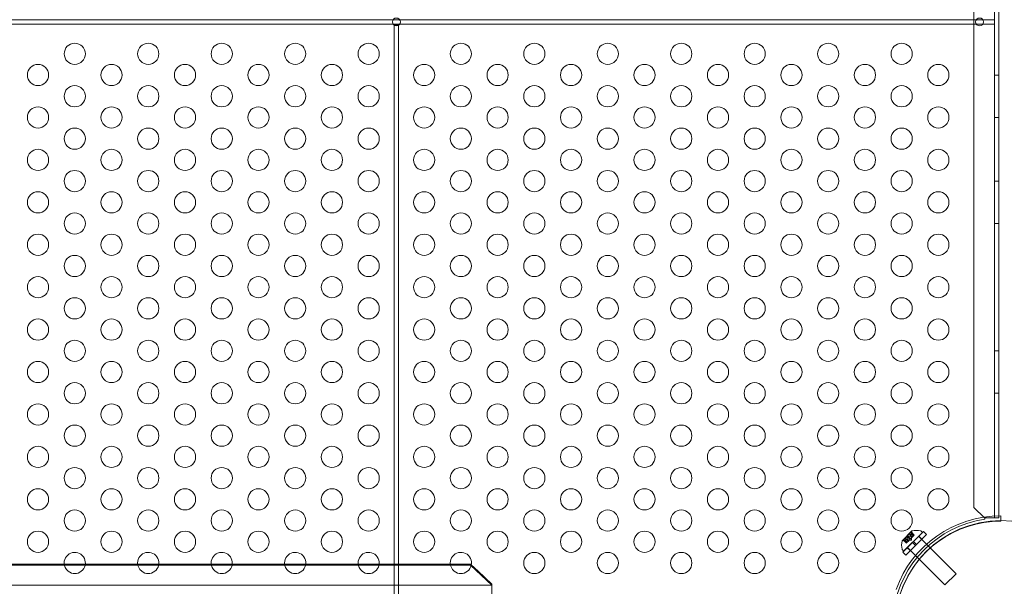
# Model space of a CAD drawing. Extents: x 0 to 1367, y 0 to 899.
# Drawn here: x 836 to 860, y 600 to 614 of the extents above; entities that cross this region are included whole.
import ezdxf

# ---------------------------------------------------------------- set-up
doc = ezdxf.new("R2010")
doc.units = 0
doc.header["$MEASUREMENT"] = 0
doc.header["$PDMODE"] = 64
doc.styles.get("Standard").update_dxf_attribs({"font": 'Helvetica LT 57 Condensed_0.ttf'})
doc.dimstyles.new('FEET-METERS', dxfattribs={"dimtxt": 12, "dimasz": 7, "dimexe": 3, "dimexo": 3, "dimgap": 3, "dimtad": 0, "dimdec": 1, "dimzin": 3, "dimdsep": 46, "dimlunit": 4, "dimtxsty": 'Standard', "dimcen": 0.09, "dimadec": 0, "dimazin": 0, "dimtfac": 2, "dimtdec": 1, "dimtofl": 0, "dimtmove": 0, "dimatfit": 3, "dimfxl": 1, "dimfrac": 2, "dimtolj": 1, "dimtzin": 3, "dimarcsym": 0})

# ---------------------------------------------------------------- blocks, each defined once
blk = doc.blocks.new('*D139')
at = {"color": 0, "lineweight": -2, "transparency": 16777216}
for p, q in [((604.948, 657.572), (604.948, 884.261)), ((1082.919, 610.905), (1082.919, 884.261)), ((611.948, 881.261), (754.33, 881.261)), ((1075.919, 881.261), (864.414, 881.261))]:
    blk.add_line(p, q, dxfattribs=at)
at = {"color": 0, "lineweight": 0, "transparency": 16777216}
for points in [[(611.948, 882.428), (611.948, 880.095), (604.948, 881.261)], [(1075.919, 882.428), (1075.919, 880.095), (1082.919, 881.261)]]:
    blk.add_solid(points, dxfattribs=at)
at = {"layer": 'DEFPOINTS', "color": 0, "lineweight": 0, "transparency": 16777216}
for p in [(604.948, 881.261), (604.948, 654.572), (1082.919, 607.905)]:
    blk.add_point(p, dxfattribs=at)
at = {"color": 0, "lineweight": 0, "transparency": 16777216, "insert": (809.372, 881.261), "char_height": 12, "attachment_point": 5}
blk.add_mtext('\\A1;39\'-10" [12.1M]', dxfattribs=at)
blk = doc.blocks.new('*D140')
at = {"color": 0, "lineweight": -2, "transparency": 16777216}
for p, q in [((852.559, 845.307), (565.16, 845.307)), ((568.16, 838.307), (568.16, 674.744)), ((568.16, 436.287), (568.16, 572.727)), ((724.838, 429.287), (565.16, 429.287))]:
    blk.add_line(p, q, dxfattribs=at)
at = {"color": 0, "lineweight": 0, "transparency": 16777216}
for points in [[(566.993, 838.307), (569.326, 838.307), (568.16, 845.307)], [(566.993, 436.287), (569.326, 436.287), (568.16, 429.287)]]:
    blk.add_solid(points, dxfattribs=at)
at = {"layer": 'DEFPOINTS', "color": 0, "lineweight": 0, "transparency": 16777216}
for p in [(855.559, 845.307), (568.16, 429.287), (727.838, 429.287)]:
    blk.add_point(p, dxfattribs=at)
at = {"color": 0, "lineweight": 0, "transparency": 16777216, "insert": (568.16, 623.735), "char_height": 12, "attachment_point": 5, "rotation": 90}
blk.add_mtext('\\A1;34\'-8" [10.6M]', dxfattribs=at)
blk = doc.blocks.new('new block')
at = {"color": 0, "linetype": 'Continuous', "lineweight": 0}
for p, q in [((859.477, 602.021), (859.477, 644.901)), ((859.581, 644.836), (859.581, 602.072)), ((858.991, 644.651), (858.991, 602.271)), ((845.298, 613.763), (825.956, 613.763)), ((825.956, 613.659), (845.298, 613.659)), ((845.454, 613.763), (845.298, 613.763)), ((845.298, 613.659), (845.454, 613.659)), ((845.324, 613.638), (845.324, 613.633)), ((845.428, 613.638), (845.324, 613.638)), ((845.324, 613.633), (845.324, 599.638)), ((845.428, 613.633), (845.428, 613.638)), ((845.428, 599.638), (845.428, 613.633)), ((859.048, 613.763), (845.454, 613.763)), ((845.454, 613.659), (859.048, 613.659)), ((859.204, 613.763), (859.048, 613.763)), ((859.048, 613.659), (859.204, 613.659)), ((859.476, 613.763), (859.204, 613.763)), ((859.204, 613.659), (859.476, 613.659)), ((859.476, 613.659), (859.476, 613.763)), ((859.477, 612.461), (859.581, 612.461)), ((859.477, 611.461), (859.581, 611.461)), ((859.477, 609.961), (859.581, 609.961)), ((859.477, 608.961), (859.581, 608.961)), ((859.477, 605.961), (859.581, 605.961)), ((859.477, 604.961), (859.581, 604.961)), ((858.991, 602.271), (859.241, 602.021)), ((859.241, 602.021), (859.251, 602.021)), ((859.251, 602.021), (859.251, 601.994)), ((859.373, 602.021), (859.251, 602.021)), ((859.581, 602.021), (859.373, 602.021)), ((859.581, 602.072), (859.581, 602.021)), ((859.626, 601.96), (859.626, 602.072)), ((859.626, 601.947), (859.626, 601.96)), ((857.53, 601.717), (857.298, 601.486)), ((857.777, 601.681), (857.748, 601.71)), ((857.381, 601.489), (857.321, 601.484)), ((857.332, 601.497), (857.4, 601.429)), ((857.335, 601.239), (857.777, 601.681)), ((857.335, 601.496), (857.401, 601.43)), ((857.341, 601.502), (857.407, 601.436)), ((857.369, 601.548), (857.467, 601.646)), ((857.369, 601.548), (857.444, 601.473)), ((857.381, 601.489), (857.42, 601.449)), ((857.381, 601.489), (857.42, 601.449)), ((857.455, 601.484), (857.406, 601.435)), ((857.416, 601.524), (857.456, 601.485)), ((857.418, 601.526), (857.457, 601.487)), ((857.421, 601.582), (857.487, 601.516)), ((857.433, 601.594), (857.499, 601.528)), ((857.457, 601.487), (857.455, 601.484)), ((857.487, 601.516), (857.457, 601.487)), ((857.517, 601.498), (857.465, 601.494)), ((857.467, 601.646), (857.542, 601.571)), ((857.487, 601.516), (857.499, 601.528)), ((857.489, 601.597), (857.529, 601.558)), ((857.491, 601.599), (857.53, 601.56)), ((857.528, 601.558), (857.499, 601.528)), ((857.514, 601.674), (857.579, 601.609)), ((857.517, 601.498), (857.521, 601.55)), ((857.519, 601.684), (857.587, 601.616)), ((857.52, 601.681), (857.586, 601.615)), ((857.527, 601.635), (857.531, 601.694)), ((857.527, 601.635), (857.566, 601.595)), ((857.527, 601.635), (857.566, 601.595)), ((857.53, 601.56), (857.528, 601.558)), ((857.579, 601.609), (857.53, 601.56)), ((857.569, 601.469), (857.801, 601.701)), ((857.579, 601.609), (857.587, 601.616)), ((857.64, 601.398), (857.872, 601.63)), ((857.688, 601.592), (858.572, 600.708)), ((857.765, 601.523), (857.694, 601.594)), ((857.872, 601.63), (857.801, 601.701)), ((857.335, 601.239), (857.306, 601.268)), ((857.315, 601.215), (857.547, 601.447)), ((857.385, 601.144), (857.617, 601.376)), ((857.4, 601.429), (857.406, 601.435)), ((857.492, 601.251), (857.422, 601.321)), ((857.423, 601.327), (858.307, 600.443)), ((857.569, 601.469), (857.547, 601.447)), ((857.617, 601.376), (857.547, 601.447)), ((857.64, 601.398), (857.569, 601.469)), ((857.64, 601.398), (857.617, 601.376)), ((857.385, 601.144), (857.315, 601.215)), ((824.126, 600.906), (847.126, 600.906)), ((837.545, 600.931), (836.31, 600.931)), ((838.042, 600.931), (837.545, 600.931)), ((839.277, 600.931), (838.042, 600.931)), ((839.774, 600.931), (839.277, 600.931)), ((841.009, 600.931), (839.774, 600.931)), ((841.506, 600.931), (841.009, 600.931)), ((842.741, 600.931), (841.506, 600.931)), ((843.238, 600.931), (842.741, 600.931)), ((844.473, 600.931), (843.238, 600.931)), ((844.97, 600.931), (844.473, 600.931)), ((846.648, 600.931), (844.97, 600.931)), ((847.126, 600.931), (846.648, 600.931)), ((847.126, 600.931), (847.142, 600.916)), ((847.126, 600.906), (847.126, 600.931)), ((847.626, 600.436), (847.126, 600.906)), ((847.142, 600.916), (847.304, 600.764)), ((847.304, 600.764), (847.626, 600.462)), ((858.307, 600.443), (858.572, 600.708)), ((847.626, 600.436), (823.626, 600.436)), ((847.626, 600.436), (847.626, 600.462)), ((847.626, 600.118), (847.626, 600.436))]:
    blk.add_line(p, q, dxfattribs=at)
for centre, radius in [((845.376, 613.711), 0.0938), ((859.126, 613.711), 0.0938), ((837.793, 612.961), 0.25), ((839.525, 612.961), 0.25), ((841.258, 612.961), 0.25), ((842.99, 612.961), 0.25), ((844.722, 612.961), 0.25), ((846.896, 612.961), 0.25), ((848.628, 612.961), 0.25), ((850.36, 612.961), 0.25), ((852.092, 612.961), 0.25), ((853.824, 612.961), 0.25), ((855.556, 612.961), 0.25), ((857.288, 612.961), 0.25), ((836.927, 612.461), 0.25), ((838.659, 612.461), 0.25), ((840.392, 612.461), 0.25), ((842.124, 612.461), 0.25), ((843.856, 612.461), 0.25), ((846.03, 612.461), 0.25), ((847.762, 612.461), 0.25), ((849.494, 612.461), 0.25), ((851.226, 612.461), 0.25), ((852.958, 612.461), 0.25), ((854.69, 612.461), 0.25), ((856.422, 612.461), 0.25), ((858.154, 612.461), 0.25), ((837.793, 611.961), 0.25), ((839.525, 611.961), 0.25), ((841.258, 611.961), 0.25), ((842.99, 611.961), 0.25), ((844.722, 611.961), 0.25), ((846.896, 611.961), 0.25), ((848.628, 611.961), 0.25), ((850.36, 611.961), 0.25), ((852.092, 611.961), 0.25), ((853.824, 611.961), 0.25), ((855.556, 611.961), 0.25), ((857.288, 611.961), 0.25), ((836.927, 611.461), 0.25), ((838.659, 611.461), 0.25), ((840.392, 611.461), 0.25), ((842.124, 611.461), 0.25), ((843.856, 611.461), 0.25), ((846.03, 611.461), 0.25), ((847.762, 611.461), 0.25), ((849.494, 611.461), 0.25), ((851.226, 611.461), 0.25), ((852.958, 611.461), 0.25), ((854.69, 611.461), 0.25), ((856.422, 611.461), 0.25), ((858.154, 611.461), 0.25), ((837.793, 610.961), 0.25), ((839.525, 610.961), 0.25), ((841.258, 610.961), 0.25), ((842.99, 610.961), 0.25), ((844.722, 610.961), 0.25), ((846.896, 610.961), 0.25), ((848.628, 610.961), 0.25), ((850.36, 610.961), 0.25), ((852.092, 610.961), 0.25), ((853.824, 610.961), 0.25), ((855.556, 610.961), 0.25), ((857.288, 610.961), 0.25), ((836.927, 610.461), 0.25), ((838.659, 610.461), 0.25), ((840.392, 610.461), 0.25), ((842.124, 610.461), 0.25), ((843.856, 610.461), 0.25), ((846.03, 610.461), 0.25), ((847.762, 610.461), 0.25), ((849.494, 610.461), 0.25), ((851.226, 610.461), 0.25), ((852.958, 610.461), 0.25), ((854.69, 610.461), 0.25), ((856.422, 610.461), 0.25), ((858.154, 610.461), 0.25), ((837.793, 609.961), 0.25), ((839.525, 609.961), 0.25), ((841.258, 609.961), 0.25), ((842.99, 609.961), 0.25), ((844.722, 609.961), 0.25), ((846.896, 609.961), 0.25), ((848.628, 609.961), 0.25), ((850.36, 609.961), 0.25), ((852.092, 609.961), 0.25), ((853.824, 609.961), 0.25), ((855.556, 609.961), 0.25), ((857.288, 609.961), 0.25), ((836.927, 609.461), 0.25), ((838.659, 609.461), 0.25), ((840.392, 609.461), 0.25), ((842.124, 609.461), 0.25), ((843.856, 609.461), 0.25), ((846.03, 609.461), 0.25), ((847.762, 609.461), 0.25), ((849.494, 609.461), 0.25), ((851.226, 609.461), 0.25), ((852.958, 609.461), 0.25), ((854.69, 609.461), 0.25), ((856.422, 609.461), 0.25), ((858.154, 609.461), 0.25), ((837.793, 608.961), 0.25), ((839.525, 608.961), 0.25), ((841.258, 608.961), 0.25), ((842.99, 608.961), 0.25), ((844.722, 608.961), 0.25), ((846.896, 608.961), 0.25), ((848.628, 608.961), 0.25), ((850.36, 608.961), 0.25), ((852.092, 608.961), 0.25), ((853.824, 608.961), 0.25), ((855.556, 608.961), 0.25), ((857.288, 608.961), 0.25), ((836.927, 608.461), 0.25), ((838.659, 608.461), 0.25), ((840.392, 608.461), 0.25), ((842.124, 608.461), 0.25), ((843.856, 608.461), 0.25), ((846.03, 608.461), 0.25), ((847.762, 608.461), 0.25), ((849.494, 608.461), 0.25), ((851.226, 608.461), 0.25), ((852.958, 608.461), 0.25), ((854.69, 608.461), 0.25), ((856.422, 608.461), 0.25), ((858.154, 608.461), 0.25), ((837.793, 607.961), 0.25), ((839.525, 607.961), 0.25), ((841.258, 607.961), 0.25), ((842.99, 607.961), 0.25), ((844.722, 607.961), 0.25), ((846.896, 607.961), 0.25), ((848.628, 607.961), 0.25), ((850.36, 607.961), 0.25), ((852.092, 607.961), 0.25), ((853.824, 607.961), 0.25), ((855.556, 607.961), 0.25), ((857.288, 607.961), 0.25), ((836.927, 607.461), 0.25), ((838.659, 607.461), 0.25), ((840.392, 607.461), 0.25), ((842.124, 607.461), 0.25), ((843.856, 607.461), 0.25), ((846.03, 607.461), 0.25), ((847.762, 607.461), 0.25), ((849.494, 607.461), 0.25), ((851.226, 607.461), 0.25), ((852.958, 607.461), 0.25), ((854.69, 607.461), 0.25), ((856.422, 607.461), 0.25), ((858.154, 607.461), 0.25), ((837.793, 606.961), 0.25), ((839.525, 606.961), 0.25), ((841.258, 606.961), 0.25), ((842.99, 606.961), 0.25), ((844.722, 606.961), 0.25), ((846.896, 606.961), 0.25), ((848.628, 606.961), 0.25), ((850.36, 606.961), 0.25), ((852.092, 606.961), 0.25), ((853.824, 606.961), 0.25), ((855.556, 606.961), 0.25), ((857.288, 606.961), 0.25), ((836.927, 606.461), 0.25), ((838.659, 606.461), 0.25), ((840.392, 606.461), 0.25), ((842.124, 606.461), 0.25), ((843.856, 606.461), 0.25), ((846.03, 606.461), 0.25), ((847.762, 606.461), 0.25), ((849.494, 606.461), 0.25), ((851.226, 606.461), 0.25), ((852.958, 606.461), 0.25), ((854.69, 606.461), 0.25), ((856.422, 606.461), 0.25), ((858.154, 606.461), 0.25), ((837.793, 605.961), 0.25), ((839.525, 605.961), 0.25), ((841.258, 605.961), 0.25), ((842.99, 605.961), 0.25), ((844.722, 605.961), 0.25), ((846.896, 605.961), 0.25), ((848.628, 605.961), 0.25), ((850.36, 605.961), 0.25), ((852.092, 605.961), 0.25), ((853.824, 605.961), 0.25), ((855.556, 605.961), 0.25), ((857.288, 605.961), 0.25), ((836.927, 605.461), 0.25), ((838.659, 605.461), 0.25), ((840.392, 605.461), 0.25), ((842.124, 605.461), 0.25), ((843.856, 605.461), 0.25), ((846.03, 605.461), 0.25), ((847.762, 605.461), 0.25), ((849.494, 605.461), 0.25), ((851.226, 605.461), 0.25), ((852.958, 605.461), 0.25), ((854.69, 605.461), 0.25), ((856.422, 605.461), 0.25), ((858.154, 605.461), 0.25), ((837.793, 604.961), 0.25), ((839.525, 604.961), 0.25), ((841.258, 604.961), 0.25), ((842.99, 604.961), 0.25), ((844.722, 604.961), 0.25), ((846.896, 604.961), 0.25), ((848.628, 604.961), 0.25), ((850.36, 604.961), 0.25), ((852.092, 604.961), 0.25), ((853.824, 604.961), 0.25), ((855.556, 604.961), 0.25), ((857.288, 604.961), 0.25), ((836.927, 604.461), 0.25), ((838.659, 604.461), 0.25), ((840.392, 604.461), 0.25), ((842.124, 604.461), 0.25), ((843.856, 604.461), 0.25), ((846.03, 604.461), 0.25), ((847.762, 604.461), 0.25), ((849.494, 604.461), 0.25), ((851.226, 604.461), 0.25), ((852.958, 604.461), 0.25), ((854.69, 604.461), 0.25), ((856.422, 604.461), 0.25), ((858.154, 604.461), 0.25), ((837.793, 603.961), 0.25), ((839.525, 603.961), 0.25), ((841.258, 603.961), 0.25), ((842.99, 603.961), 0.25), ((844.722, 603.961), 0.25), ((846.896, 603.961), 0.25), ((848.628, 603.961), 0.25), ((850.36, 603.961), 0.25), ((852.092, 603.961), 0.25), ((853.824, 603.961), 0.25), ((855.556, 603.961), 0.25), ((857.288, 603.961), 0.25), ((836.927, 603.461), 0.25), ((838.659, 603.461), 0.25), ((840.392, 603.461), 0.25), ((842.124, 603.461), 0.25), ((843.856, 603.461), 0.25), ((846.03, 603.461), 0.25), ((847.762, 603.461), 0.25), ((849.494, 603.461), 0.25), ((851.226, 603.461), 0.25), ((852.958, 603.461), 0.25), ((854.69, 603.461), 0.25), ((856.422, 603.461), 0.25), ((858.154, 603.461), 0.25), ((837.793, 602.961), 0.25), ((839.525, 602.961), 0.25), ((841.258, 602.961), 0.25), ((842.99, 602.961), 0.25), ((844.722, 602.961), 0.25), ((846.896, 602.961), 0.25), ((848.628, 602.961), 0.25), ((850.36, 602.961), 0.25), ((852.092, 602.961), 0.25), ((853.824, 602.961), 0.25), ((855.556, 602.961), 0.25), ((857.288, 602.961), 0.25), ((836.927, 602.461), 0.25), ((838.659, 602.461), 0.25), ((840.392, 602.461), 0.25), ((842.124, 602.461), 0.25), ((843.856, 602.461), 0.25), ((846.03, 602.461), 0.25), ((847.762, 602.461), 0.25), ((849.494, 602.461), 0.25), ((851.226, 602.461), 0.25), ((852.958, 602.461), 0.25), ((854.69, 602.461), 0.25), ((856.422, 602.461), 0.25), ((858.154, 602.461), 0.25), ((837.793, 601.961), 0.25), ((839.525, 601.961), 0.25), ((841.258, 601.961), 0.25), ((842.99, 601.961), 0.25), ((844.722, 601.961), 0.25), ((846.896, 601.961), 0.25), ((848.628, 601.961), 0.25), ((850.36, 601.961), 0.25), ((852.092, 601.961), 0.25), ((853.824, 601.961), 0.25), ((855.556, 601.961), 0.25), ((857.288, 601.961), 0.25), ((859.63, 599.46), 2.5), ((859.63, 599.46), 2.5), ((836.927, 601.461), 0.25), ((838.659, 601.461), 0.25), ((840.392, 601.461), 0.25), ((842.124, 601.461), 0.25), ((843.856, 601.461), 0.25), ((846.03, 601.461), 0.25), ((847.762, 601.461), 0.25), ((849.494, 601.461), 0.25), ((851.226, 601.461), 0.25), ((852.958, 601.461), 0.25), ((854.69, 601.461), 0.25), ((856.422, 601.461), 0.25), ((848.628, 600.961), 0.25), ((850.36, 600.961), 0.25), ((852.092, 600.961), 0.25), ((853.824, 600.961), 0.25), ((855.556, 600.961), 0.25)]:
    blk.add_circle(centre, radius, dxfattribs=at)
for centre, radius, start, end in [((859.626, 599.461), 2.56, 98.4232, 171.5768), ((859.626, 599.447), 2.625, 90, 160.2034), ((859.626, 599.447), 2.5, 90, 161.7559), ((857.531, 601.715), 0.0025, 135.0001, 194.9969), ((857.469, 601.698), 0.0625, -3.9291, 14.9969), ((857.531, 601.715), 0.0025, 101.877, 135.0001), ((857.632, 601.243), 0.485, 78.1298, 102.074), ((857.726, 601.688), 0.0313, 45.0001, 78.1298), ((857.772, 601.383), 0.485, 167.9262, 191.8704), ((857.3, 601.484), 0.0025, 75.0033, 135.0001), ((857.3, 601.484), 0.0025, 135.0001, 168.1232), ((857.317, 601.547), 0.0625, 255.0033, 273.9293), ((857.328, 601.29), 0.0313, 191.8704, 225.0001), ((837.793, 600.961), 0.25, 308.124, 180), ((839.525, 600.961), 0.25, 308.124, 180), ((841.258, 600.961), 0.25, 308.124, 180), ((842.99, 600.961), 0.25, 308.124, 180), ((844.722, 600.961), 0.25, 308.124, 180), ((846.896, 600.961), 0.25, 308.0964, 180), ((837.793, 600.961), 0.25, 180, 231.876), ((839.525, 600.961), 0.25, 180, 231.876), ((841.258, 600.961), 0.25, 180, 231.876), ((842.99, 600.961), 0.25, 180, 231.876), ((844.722, 600.961), 0.25, 180, 231.876), ((846.896, 600.961), 0.25, 180, 231.9036), ((837.793, 600.961), 0.25, 231.876, 308.124), ((839.525, 600.961), 0.25, 231.876, 308.124), ((841.258, 600.961), 0.25, 231.876, 308.124), ((842.99, 600.961), 0.25, 231.876, 308.124), ((844.722, 600.961), 0.25, 231.876, 308.124), ((846.896, 600.961), 0.25, 231.9036, 308.0964)]:
    blk.add_arc(centre, radius, start, end, dxfattribs=at)
for points, knots in [([(857.338, 601.501), (857.338, 601.501), (857.338, 601.501), (857.336, 601.501), (857.336, 601.501), (857.334, 601.5), (857.333, 601.5), (857.333, 601.499), (857.332, 601.499), (857.332, 601.499), (857.332, 601.499), (857.332, 601.499), (857.332, 601.499), (857.332, 601.499), (857.332, 601.499), (857.332, 601.499), (857.332, 601.499), (857.332, 601.499), (857.332, 601.499), (857.332, 601.499), (857.332, 601.499), (857.332, 601.498), (857.331, 601.498), (857.331, 601.498), (857.331, 601.498), (857.331, 601.497), (857.332, 601.497), (857.332, 601.496), (857.333, 601.496), (857.333, 601.496)], [0, 0, 0, 0, 0.00041106, 0.00041106, 0.0035373, 0.0035373, 0.00597776, 0.00597776, 0.00795862, 0.00795862, 0.008168, 0.008168, 0.00825376, 0.00825376, 0.00831721, 0.00831721, 0.00838612, 0.00838612, 0.00848005, 0.00848005, 0.00869554, 0.00869554, 0.01012717, 0.01012717, 0.01214334, 0.01214334, 0.01467282, 0.01467282, 0.01665013, 0.01665013, 0.01665013, 0.01665013]), ([(857.333, 601.496), (857.333, 601.496), (857.333, 601.496), (857.332, 601.496), (857.332, 601.497), (857.331, 601.497), (857.331, 601.498), (857.331, 601.498), (857.331, 601.498), (857.332, 601.499), (857.332, 601.499), (857.332, 601.499), (857.332, 601.499), (857.332, 601.499), (857.332, 601.499), (857.332, 601.499), (857.332, 601.499), (857.332, 601.499), (857.332, 601.499), (857.332, 601.499), (857.332, 601.499), (857.332, 601.499), (857.332, 601.499), (857.333, 601.5), (857.333, 601.5), (857.335, 601.5), (857.335, 601.5), (857.337, 601.501), (857.337, 601.501), (857.338, 601.501)], [0, 0, 0, 0, 0.00041176, 0.00041176, 0.00365422, 0.00365422, 0.00610875, 0.00610875, 0.00796436, 0.00796436, 0.00817423, 0.00817423, 0.00825796, 0.00825796, 0.00832097, 0.00832097, 0.00839048, 0.00839048, 0.00848722, 0.00848722, 0.00871815, 0.00871815, 0.01015814, 0.01015814, 0.01218673, 0.01218673, 0.01468858, 0.01468858, 0.01665151, 0.01665151, 0.01665151, 0.01665151]), ([(857.335, 601.496), (857.334, 601.496), (857.334, 601.496), (857.333, 601.496), (857.333, 601.496), (857.333, 601.496)], [0.007300399, 0.007300399, 0.007300399, 0.007300399, 0.009949303, 0.009949303, 0.010414835, 0.010414835, 0.010414835, 0.010414835]), ([(857.338, 601.501), (857.338, 601.501), (857.338, 601.501), (857.339, 601.501), (857.339, 601.501), (857.339, 601.501)], [0.026417714, 0.026417714, 0.026417714, 0.026417714, 0.026883246, 0.026883246, 0.028070805, 0.028070805, 0.028070805, 0.028070805]), ([(857.38, 601.489), (857.38, 601.489), (857.38, 601.489), (857.38, 601.489), (857.38, 601.489), (857.381, 601.489)], [0.006463967, 0.006463967, 0.006463967, 0.006463967, 0.007125803, 0.007125803, 0.007719964, 0.007719964, 0.007719964, 0.007719964]), ([(857.415, 601.524), (857.415, 601.524), (857.416, 601.524), (857.416, 601.524), (857.417, 601.525), (857.418, 601.525), (857.418, 601.526), (857.418, 601.526)], [0.006463967, 0.006463967, 0.006463967, 0.006463967, 0.007125803, 0.007125803, 0.009029787, 0.009029787, 0.010339612, 0.010339612, 0.010339612, 0.010339612]), ([(857.418, 601.527), (857.418, 601.527), (857.418, 601.527), (857.418, 601.526), (857.418, 601.526), (857.418, 601.526)], [0.006463967, 0.006463967, 0.006463967, 0.006463967, 0.007125803, 0.007125803, 0.007719964, 0.007719964, 0.007719964, 0.007719964]), ([(857.431, 601.594), (857.431, 601.594), (857.431, 601.594), (857.43, 601.594), (857.429, 601.594), (857.428, 601.593), (857.427, 601.593), (857.426, 601.592), (857.425, 601.592), (857.424, 601.591), (857.424, 601.591), (857.424, 601.591), (857.424, 601.591), (857.424, 601.591), (857.424, 601.591), (857.424, 601.591), (857.424, 601.591), (857.424, 601.591), (857.424, 601.591), (857.424, 601.591), (857.424, 601.591), (857.424, 601.591), (857.423, 601.59), (857.423, 601.589), (857.422, 601.589), (857.422, 601.587), (857.422, 601.587), (857.421, 601.585), (857.421, 601.585), (857.421, 601.584)], [0, 0, 0, 0, 0.00041348, 0.00041348, 0.00335938, 0.00335938, 0.00572359, 0.00572359, 0.00794646, 0.00794646, 0.00816387, 0.00816387, 0.00825132, 0.00825132, 0.00831543, 0.00831543, 0.00838451, 0.00838451, 0.0084777, 0.0084777, 0.00868732, 0.00868732, 0.01011652, 0.01011652, 0.01212817, 0.01212817, 0.01466672, 0.01466672, 0.01664861, 0.01664861, 0.01664861, 0.01664861]), ([(857.421, 601.584), (857.421, 601.584), (857.421, 601.585), (857.421, 601.585), (857.421, 601.586), (857.422, 601.588), (857.422, 601.588), (857.423, 601.59), (857.423, 601.59), (857.424, 601.591), (857.424, 601.591), (857.424, 601.591), (857.424, 601.591), (857.424, 601.591), (857.424, 601.591), (857.424, 601.591), (857.424, 601.591), (857.424, 601.591), (857.424, 601.591), (857.424, 601.591), (857.424, 601.591), (857.425, 601.592), (857.425, 601.592), (857.426, 601.593), (857.427, 601.593), (857.428, 601.594), (857.429, 601.594), (857.43, 601.594), (857.431, 601.594), (857.431, 601.594)], [0, 0, 0, 0, 0.00041393, 0.00041393, 0.00331032, 0.00331032, 0.00567645, 0.00567645, 0.00794407, 0.00794407, 0.00816309, 0.00816309, 0.00825092, 0.00825092, 0.00831521, 0.00831521, 0.00838441, 0.00838441, 0.0084776, 0.0084776, 0.00868657, 0.00868657, 0.01011525, 0.01011525, 0.0121263, 0.0121263, 0.01466595, 0.01466595, 0.01664838, 0.01664838, 0.01664838, 0.01664838]), ([(857.421, 601.582), (857.421, 601.583), (857.421, 601.583), (857.421, 601.584), (857.421, 601.584), (857.421, 601.584)], [0.007300399, 0.007300399, 0.007300399, 0.007300399, 0.009949303, 0.009949303, 0.010414835, 0.010414835, 0.010414835, 0.010414835]), ([(857.431, 601.594), (857.431, 601.594), (857.431, 601.594), (857.432, 601.594), (857.432, 601.594), (857.432, 601.594)], [0.026417714, 0.026417714, 0.026417714, 0.026417714, 0.026883246, 0.026883246, 0.028070805, 0.028070805, 0.028070805, 0.028070805]), ([(857.489, 601.597), (857.489, 601.597), (857.489, 601.597), (857.489, 601.597), (857.49, 601.598), (857.491, 601.598), (857.491, 601.599), (857.491, 601.599)], [0.006463967, 0.006463967, 0.006463967, 0.006463967, 0.007125803, 0.007125803, 0.009029787, 0.009029787, 0.010339612, 0.010339612, 0.010339612, 0.010339612]), ([(857.492, 601.6), (857.492, 601.6), (857.491, 601.6), (857.491, 601.599), (857.491, 601.599), (857.491, 601.599)], [0.006463967, 0.006463967, 0.006463967, 0.006463967, 0.007125803, 0.007125803, 0.007719964, 0.007719964, 0.007719964, 0.007719964]), ([(857.519, 601.683), (857.519, 601.683), (857.519, 601.683), (857.519, 601.683), (857.519, 601.684), (857.518, 601.684), (857.518, 601.684), (857.517, 601.684), (857.517, 601.684), (857.517, 601.684), (857.517, 601.684), (857.517, 601.684), (857.517, 601.684), (857.517, 601.684), (857.517, 601.684), (857.517, 601.684), (857.517, 601.684), (857.517, 601.684), (857.517, 601.684), (857.517, 601.684), (857.517, 601.683), (857.516, 601.683), (857.516, 601.683), (857.516, 601.682), (857.516, 601.682), (857.515, 601.681), (857.515, 601.68), (857.515, 601.679), (857.514, 601.678), (857.514, 601.678)], [0, 0, 0, 0, 0.00041232, 0.00041232, 0.00367036, 0.00367036, 0.0061271, 0.0061271, 0.00796491, 0.00796491, 0.00815345, 0.00815345, 0.00825503, 0.00825503, 0.00831852, 0.00831852, 0.00838777, 0.00838777, 0.00848273, 0.00848273, 0.00870295, 0.00870295, 0.01013563, 0.01013563, 0.01215525, 0.01215525, 0.01467787, 0.01467787, 0.0166517, 0.0166517, 0.0166517, 0.0166517]), ([(857.514, 601.678), (857.514, 601.678), (857.514, 601.678), (857.515, 601.679), (857.515, 601.68), (857.515, 601.681), (857.516, 601.682), (857.516, 601.683), (857.516, 601.683), (857.517, 601.683), (857.517, 601.684), (857.517, 601.684), (857.517, 601.684), (857.517, 601.684), (857.517, 601.684), (857.517, 601.684), (857.517, 601.684), (857.517, 601.684), (857.517, 601.684), (857.517, 601.684), (857.517, 601.684), (857.517, 601.684), (857.517, 601.684), (857.518, 601.684), (857.518, 601.684), (857.518, 601.684), (857.519, 601.684), (857.519, 601.683), (857.519, 601.683), (857.519, 601.683)], [0, 0, 0, 0, 0.00041133, 0.00041133, 0.0035034, 0.0035034, 0.00594033, 0.00594033, 0.00795678, 0.00795678, 0.00816734, 0.00816734, 0.00825334, 0.00825334, 0.00831687, 0.00831687, 0.00838579, 0.00838579, 0.00847957, 0.00847957, 0.00869405, 0.00869405, 0.01012524, 0.01012524, 0.01214061, 0.01214061, 0.01467168, 0.01467168, 0.01664979, 0.01664979, 0.01664979, 0.01664979]), ([(857.514, 601.674), (857.514, 601.675), (857.514, 601.676), (857.514, 601.677), (857.514, 601.677), (857.514, 601.678)], [0.007300399, 0.007300399, 0.007300399, 0.007300399, 0.009949303, 0.009949303, 0.010414835, 0.010414835, 0.010414835, 0.010414835]), ([(857.519, 601.683), (857.519, 601.682), (857.519, 601.682), (857.519, 601.682), (857.519, 601.682), (857.52, 601.682)], [0.026417714, 0.026417714, 0.026417714, 0.026417714, 0.026883246, 0.026883246, 0.028070805, 0.028070805, 0.028070805, 0.028070805]), ([(857.527, 601.635), (857.527, 601.635), (857.527, 601.635), (857.527, 601.635), (857.527, 601.635), (857.527, 601.635)], [0.006463967, 0.006463967, 0.006463967, 0.006463967, 0.007125803, 0.007125803, 0.009029787, 0.009029787, 0.009029787, 0.009029787])]:
    blk.add_open_spline(points, degree=3, knots=knots, dxfattribs=at)
for points, weights in [([(857.38, 601.489), (857.365, 601.488), (857.334, 601.496)], [1.2877924798, 1.2144124615, 1.05685445761]), ([(857.335, 601.496), (857.365, 601.488), (857.381, 601.489)], [1.06120691497, 1.21890298912, 1.29071555247]), ([(857.415, 601.524), (857.388, 601.511), (857.339, 601.501)], [1.2877924798, 1.2144124615, 1.05685445761]), ([(857.341, 601.502), (857.389, 601.511), (857.416, 601.524)], [1.06120691497, 1.21890298912, 1.29071555247]), ([(857.418, 601.527), (857.423, 601.546), (857.421, 601.583)], [1.2877924798, 1.2144124615, 1.05685445761]), ([(857.421, 601.582), (857.423, 601.545), (857.418, 601.526)], [1.06120691497, 1.21890298912, 1.29071555247]), ([(857.489, 601.597), (857.469, 601.592), (857.432, 601.594)], [1.2877924798, 1.2144124615, 1.05685445761]), ([(857.433, 601.594), (857.47, 601.592), (857.489, 601.597)], [1.06120691497, 1.21890298912, 1.29071555247]), ([(857.514, 601.674), (857.504, 601.627), (857.491, 601.599)], [1.06120691497, 1.21890298912, 1.29071555247]), ([(857.492, 601.6), (857.505, 601.628), (857.514, 601.676)], [1.2877924798, 1.2144124615, 1.05685445761]), ([(857.527, 601.635), (857.527, 601.651), (857.52, 601.682)], [1.2877924798, 1.2144124615, 1.05685445761]), ([(857.52, 601.681), (857.528, 601.65), (857.527, 601.635)], [1.06120691497, 1.21890298912, 1.29071555247])]:
    blk.add_rational_spline(points, weights, degree=2, dxfattribs=at)
for points in [[(857.341, 601.502), (857.34, 601.502), (857.34, 601.502), (857.339, 601.501)], [(857.381, 601.489), (857.381, 601.489), (857.381, 601.489), (857.381, 601.489)], [(857.433, 601.594), (857.433, 601.594), (857.433, 601.594), (857.432, 601.594)], [(857.52, 601.681), (857.52, 601.681), (857.52, 601.681), (857.52, 601.682)]]:
    blk.add_open_spline(points, degree=3, dxfattribs=at)
blk = doc.blocks.new('b504962r0')
at = {"lineweight": 0}
blk.add_blockref('new block', (439.719, 361.197), dxfattribs=at)

msp = doc.modelspace()

# ---------------------------------------------------------------- block references
at = {"lineweight": 0}
msp.add_blockref('b504962r0', (-439.719, -361.197), dxfattribs=at)

# ---------------------------------------------------------------- dimensions: what is measured, and where the dimension line sits
dim = msp.add_linear_dim(base=(604.948, 881.261), p1=(1082.919, 607.905), p2=(604.948, 654.572), dimstyle='FEET-METERS', override={"dimcen": 131.901762}, dxfattribs=at)
dim.commit()
dim.dimension.update_dxf_attribs({"geometry": '*D139', "text_midpoint": (809.372, 881.261), "dimtype": 160})
dim = msp.add_linear_dim(base=(568.16, 429.287), p1=(855.559, 845.307), p2=(727.838, 429.287), angle=90, dimstyle='FEET-METERS', override={"dimcen": 131.901762}, dxfattribs=at)
dim.commit()
dim.dimension.update_dxf_attribs({"geometry": '*D140', "text_midpoint": (568.16, 623.735), "dimtype": 160})

doc.saveas('drawing.dxf')
